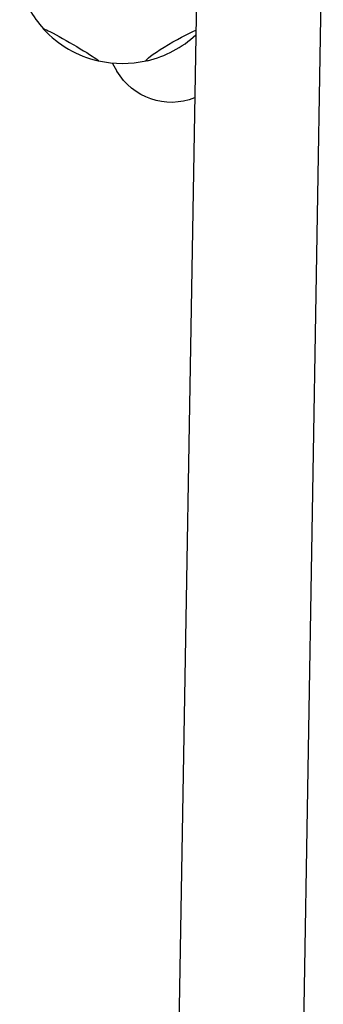
# Model space of a CAD drawing. Units: millimetres. Extents: x -3727 to 3608, y -4506 to 3758.
# Drawn here: x 1362 to 1610, y -374 to 429 of the extents above; entities that cross this region are included whole.
import ezdxf

# ---------------------------------------------------------------- set-up
doc = ezdxf.new("R2010")
doc.units = ezdxf.units.MM
doc.header["$LTSCALE"] = 20
doc.layers.add('2d', color=230, linetype='Continuous')

msp = doc.modelspace()

# ---------------------------------------------------------------- linework, layer by layer
at = {"layer": '2d'}
for p, q in [((1609.59, 557.96), (1577.53, -1319.61)), ((1507.71, 542.32), (1475.94, -1317.87)), ((1437.5, 393.96), (1441.33, 387.32))]:
    msp.add_line(p, q, dxfattribs=at)
for centre, radius, start, end in [((1445.87, 481.06), 87.5, 196.68523, 222.70546), ((1445.49, 480.41), 87, 222.69174, 257.11926), ((1446.25, 480.41), 87, 283.32448, 312.98248), ((1445.87, 481.06), 87.5, 257.10554, 282.73006)]:
    msp.add_arc(centre, radius, start, end, dxfattribs=at)
at = {"layer": '2d', "extrusion": (0, 0, -1)}
for centre, major_axis, ratio, start_param, end_param in [((1403.9, 408.64), (-22.5, 13.04), 0.043578, -0.075623, 3.06597), ((1403.9, 408.64), (-22.5, 13.04), 0.043578, -0.139741, -0.075623), ((1487.6, 408.78), (-22.52, -13), 0.087156, 0, 2.547676), ((1403.9, 408.64), (22.5, -13.04), 0.043578, -0.075623, 0.139741), ((1487.6, 408.78), (-22.52, -13), 0.087156, -0.28314, 0), ((1485.33, 412.72), (-25.5, 44.16), 0.996195, -3.006896, -1.570796)]:
    msp.add_ellipse(centre, major_axis=major_axis, ratio=ratio, start_param=start_param, end_param=end_param, dxfattribs=at)

doc.saveas('drawing.dxf')
